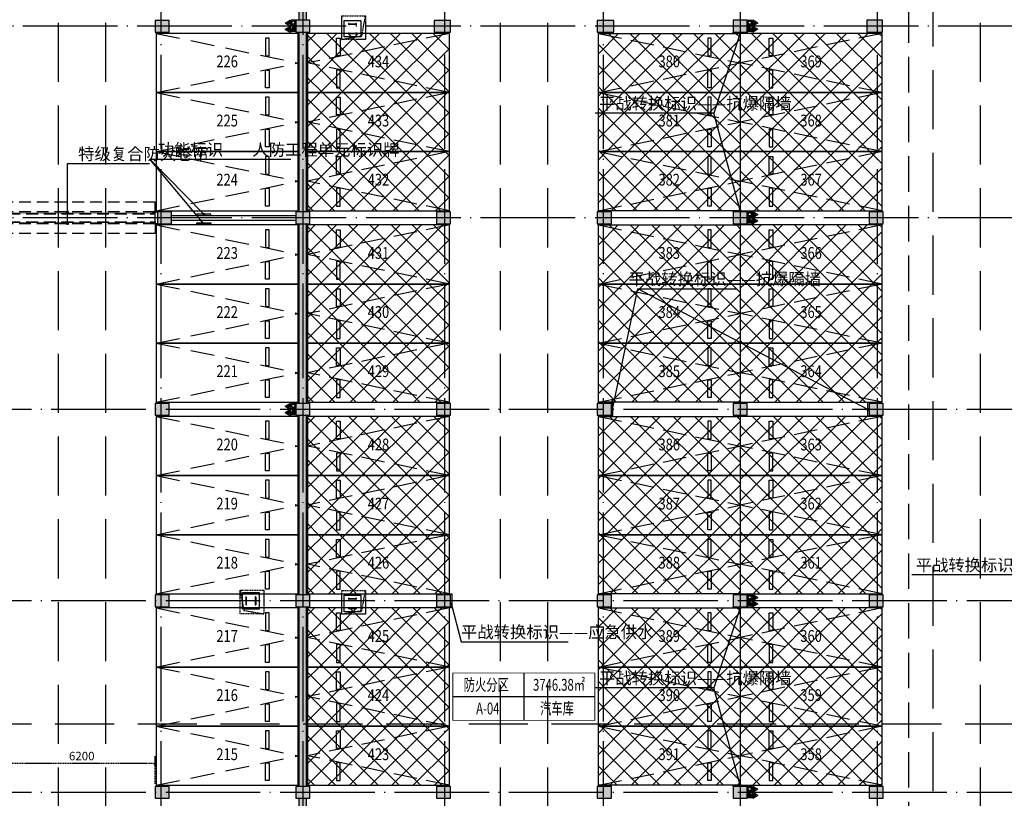
# Model space of a CAD drawing. Extents: x -977719 to 1504422, y -3543325 to -15798.
# Drawn here: x -654068 to -612421, y -3191922 to -3158991 of the extents above; entities that cross this region are included whole.
import ezdxf
from ezdxf.enums import TextEntityAlignment as Align

# ---------------------------------------------------------------- set-up
doc = ezdxf.new("R2010")
doc.units = 0
doc.header["$LTSCALE"] = 200
for name, pattern in [('302-11-002$0$DASHED', [0.75, 0.5, -0.25]), ('__DASH', [0.35, 0.25, -0.1]), ('CENTER2', [28.575, 19.05, -3.175, 3.175, -3.175]), ('CONTINOUS', [15000, 5000, 5000, 5000]), ('DASH', [0.35, 0.25, -0.1]), ('DASHED2', [0.375, 0.25, -0.125]), ('DOTE', [2.42, 2, -0.2, 0.02, -0.2])]:
    doc.linetypes.add(name, pattern=pattern)
for name, color, linetype in [('0S-X', 1, 'Continuous'), ('0S-Y', 2, 'Continuous'), ('0S-YY', 124, 'Continuous'), ('1-DOTE', 8, 'CENTER2'), ('1孔洞', 6, 'CONTINOUS'), ('A-EQPM-PLUM', 161, 'Continuous'), ('CAR-A', 190, 'Continuous'), ('COLUMN', 22, 'Continuous'), ('DIM_LEAD', 3, 'Continuous'), ('PUB_HATCH', 8, 'Continuous'), ('PUB_TEXT', 7, 'Continuous'), ('WALL', 2, 'Continuous'), ('WINDOW', 4, 'Continuous'), ('X-LINE', 140, 'Continuous'), ('x-道路边线', 2, 'Continuous'), ('人防标示牌标注', 5, 'Continuous'), ('人防标识牌标注', 5, 'Continuous'), ('战时拆除的防火门', 134, 'Continuous'), ('汽车位教师', 136, 'Continuous'), ('防火分区名称', 1, 'Continuous')]:
    doc.layers.add(name, color=color, linetype=linetype)
doc.layers.add('0车位编号', color=7, linetype='Continuous', lineweight=9)
doc.layers.add('停车位', color=140, linetype='Continuous', lineweight=25)
doc.styles.add('_TCH_DIM', font='SIMPLEX', dxfattribs={"bigfont": 'GBCBIG'})
doc.styles.add('_TCH_DIM_T3', font='SIMPLEX', dxfattribs={"width": 0.705882, "bigfont": 'GBCBIG'})
doc.styles.add('PARK-TEXT-P$0$GLA_T_G03', font='simhei.ttf', dxfattribs={"width": 0.8})
doc.styles.add('TK_TEXT', font='romans.shx', dxfattribs={"width": 0.8, "bigfont": 'hztxt.shx'})
doc.dimstyles.new('_TCH_ARCH&&120', dxfattribs={"dimtxt": 357, "dimasz": 120, "dimexe": 300, "dimexo": 360, "dimgap": 120, "dimtad": 1, "dimdec": 0, "dimzin": 0, "dimdsep": 46, "dimtxsty": '_TCH_DIM_T3', "dimblk": 'ARCHTICK', "dimcen": 0.09, "dimclrt": 7, "dimazin": 2, "dimtfac": 1, "dimtdec": 0, "dimtix": 1, "dimtmove": 2, "dimatfit": 3, "dimfxl": 1, "dimtolj": 1, "dimtzin": 0, "dimarcsym": 0})

# ---------------------------------------------------------------- blocks, each defined once
blk = doc.blocks.new('eee')
at = {"layer": '停车位', "linetype": 'DASHED2', "ltscale": 20}
for p in [(-1250, -6250), (1250, -6250)]:
    blk.add_line(p, (0, -250), dxfattribs=at)
at = {"layer": '停车位'}
blk.add_lwpolyline([(-1250, -6250), (1250, -6250), (1250, -250), (-1250, -250)], close=True, dxfattribs=at)
at = {"layer": '停车位', "linetype": 'DASHED2', "ltscale": 20}
for points in [[(-1050, -1625), (-300, -1625), (-300, -1475), (-1050, -1475)], [(1050, -1625), (300, -1625), (300, -1475), (1050, -1475)]]:
    blk.add_lwpolyline(points, close=True, dxfattribs=at)
blk = doc.blocks.new('汽车位教师')
at = {"layer": '汽车位教师'}
h = blk.add_hatch(dxfattribs=at)
h.set_pattern_fill('ANSI37', color=163, scale=400)
h.set_pattern_definition([(45, (-65407366.7, -83635451), (-449.012806, 449.012806), []), (135, (-65407366.7, -83635451), (-449.012806, -449.012806), [])])
h.paths.add_polyline_path([(6000, 2500), (0, 2500), (0, 0), (6000, 0)])
at = {"layer": '汽车位教师', "color": 163, "linetype": 'DASH', "ltscale": 20}
for p in [(6000, 2500), (6000, 0)]:
    blk.add_line(p, (0, 1250), dxfattribs=at)
at = {"layer": '汽车位教师', "color": 163}
blk.add_lwpolyline([(6000, 2500), (0, 2500), (0, 0), (6000, 0)], close=True, dxfattribs=at)
at = {"layer": '汽车位教师', "color": 163, "linetype": 'DASH', "ltscale": 20}
for points in [[(1375, 2300), (1375, 1550), (1225, 1550), (1225, 2300)], [(1375, 200), (1375, 950), (1225, 950), (1225, 200)]]:
    blk.add_lwpolyline(points, close=True, dxfattribs=at)
blk = doc.blocks.new('jl')
at = {"layer": 'X-LINE', "linetype": '302-11-002$0$DASHED', "ltscale": 5}
blk.add_line((87, -100), (87, 6100), dxfattribs=at)
blk.add_lwpolyline([(0, -100), (500, -100), (500, 6100), (0, 6100)], close=True, dxfattribs=at)
at = {"layer": 'X-LINE'}
for points in [[(20, 6080), (20, 6000), (0, 6000), (0, 6100), (87, 6100), (87, 6000), (67, 6000), (67, 6080)], [(20, -80), (20, 0), (0, 0), (0, -100), (87, -100), (87, 0), (67, 0), (67, -80)]]:
    blk.add_lwpolyline(points, close=True, dxfattribs=at)
at = {"layer": 'X-LINE', "linetype": '302-11-002$0$DASHED', "ltscale": 6, "const_width": 30}
blk.add_lwpolyline([(44, 6055), (44, -60)], dxfattribs=at)
blk = doc.blocks.new('11111232112312XSHS')
at = {"layer": 'A-EQPM-PLUM', "color": 145}
for p, q in [((200, -500), (0, 0)), ((0, 0), (200, 0)), ((200, -500), (200, 0)), ((240, 4), (240, -240)), ((240, 4), (240, -240)), ((451, -118), (240, 4)), ((240, 4), (240, -240)), ((451, -118), (240, -240)), ((240, -260), (240, -504)), ((451, -382), (240, -260)), ((451, -382), (240, -504)), ((346, -141), (266, -95)), ((339, -158), (266, -116)), ((302, -158), (266, -137)), ((346, -405), (266, -359)), ((339, -422), (266, -380)), ((302, -422), (266, -401)), ((346, -120), (273, -78)), ((346, -384), (273, -342)), ((346, -99), (309, -78)), ((346, -363), (309, -342))]:
    blk.add_line(p, q, dxfattribs=at)
for points in [[(266, -78), (266, -158), (346, -158), (346, -78)], [(266, -342), (266, -422), (346, -422), (346, -342)]]:
    blk.add_lwpolyline(points, close=True, dxfattribs=at)
blk.add_solid([(0, 0), (200, -500), (0, -500)], dxfattribs=at)
blk = doc.blocks.new('XHSXX')
at = {"layer": '0S-X', "color": 145}
for points in [[(-143600, -101842), (-143600, -101642), (-143800, -101642), (-143800, -101842)], [(-124500, -101843), (-124500, -101643), (-124300, -101643), (-124300, -101843)], [(-124500, -109950), (-124500, -109750), (-124300, -109750), (-124300, -109950)], [(-143600, -118050), (-143600, -117850), (-143800, -117850), (-143800, -118050)], [(-124500, -126150), (-124500, -125950), (-124300, -125950), (-124300, -126150)], [(-124500, -134250), (-124500, -134050), (-124300, -134050), (-124300, -134250)]]:
    blk.add_lwpolyline(points, close=True, dxfattribs=at)
for centre in [(-143700, -101742), (-124400, -101743), (-124400, -109850), (-143700, -117950), (-124400, -126050), (-124400, -134150)]:
    blk.add_circle(centre, 70, dxfattribs=at)
at = {"layer": '0S-X', "xscale": -1}
for p in [(-143600, -101642), (-143600, -117850)]:
    blk.add_blockref('11111232112312XSHS', p, dxfattribs=at)
at = {"layer": '0S-X'}
for p in [(-124500, -101643), (-124500, -109750), (-124500, -125950), (-124500, -134050)]:
    blk.add_blockref('11111232112312XSHS', p, dxfattribs=at)
blk = doc.blocks.new('jskyg')
at = {"layer": '0S-YY'}
for p, q in [((284, -342), (616, -342)), ((286, -360), (614, -360)), ((284, -758), (616, -758)), ((286, -740), (614, -740))]:
    blk.add_line(p, q, dxfattribs=at)
at = {"layer": '0S-YY', "linetype": 'DASH'}
blk.add_lwpolyline([(0, 0), (1000, 0), (1000, -1000), (0, -1000)], close=True, dxfattribs=at)
blk.add_lwpolyline([(0, -1000), (850, -850), (1000, 0)], dxfattribs=at)
at = {"layer": '0S-YY', "ltscale": 0.5}
blk.add_lwpolyline([(800, -200), (800, -900), (100, -900), (100, -200)], close=True, dxfattribs=at)
at = {"layer": '0S-YY'}
for centre, start, end in [((300, -350), 25.6161, 325.4127), ((600, -350), 213.5867, 153.4613), ((300, -750), 34.5873, 334.3839), ((600, -750), 206.5387, 146.4133)]:
    blk.add_arc(centre, 17.5, start, end, dxfattribs=at)
blk = doc.blocks.new('JSJXXXXXX')
at = {"layer": '0S-Y'}
for p in [(81799, 170087, -6100), (81799, 145780, 500)]:
    blk.add_blockref('jskyg', p, dxfattribs=at)
at = {"layer": '0S-Y', "rotation": 270}
blk.add_blockref('jskyg', (78499, 145787, 500), dxfattribs=at)
blk = doc.blocks.new('RFBSP')
at = {"layer": '人防标识牌标注', "linetype": 'ByBlock'}
for p, q in [((85420, 90307), (84307, 86929)), ((84307, 86929), (79290, 86929)), ((85420, 82807), (84307, 86929)), ((62735, 82650), (60451, 84975)), ((62735, 82245), (60451, 84975)), ((60451, 84975), (66416, 84975)), ((80020, 74400), (81084, 79502)), ((90820, 74400), (81084, 79502)), ((81084, 79502), (85280, 79502)), ((97213, 67401), (92685, 67401)), ((73206, 66147), (73614, 64573)), ((85420, 66000), (84307, 62622)), ((73614, 64573), (78141, 64573)), ((84307, 62622), (79290, 62622)), ((85420, 58500), (84307, 62622))]:
    blk.add_line(p, q, dxfattribs=at)
for points in [[(85720, 90307), (85120, 90307), (85120, 90357), (85720, 90357)], [(63035, 82650), (62435, 82650), (62435, 82600), (63035, 82600)], [(85720, 82750), (85120, 82750), (85120, 82800), (85720, 82800)], [(63035, 82245), (62435, 82245), (62435, 82295), (63035, 82295)], [(80020, 74700), (80020, 74100), (79970, 74100), (79970, 74700)], [(90870, 74700), (90870, 74100), (90820, 74100), (90820, 74700)], [(73220, 66600), (73220, 66000), (73170, 66000), (73170, 66600)], [(85720, 66000), (85120, 66000), (85120, 66050), (85720, 66050)], [(85720, 58450), (85120, 58450), (85120, 58500), (85720, 58500)]]:
    blk.add_lwpolyline(points, close=True, dxfattribs=at)
at = {"layer": '人防标识牌标注', "linetype": 'ByBlock', "const_width": 60}
for points in [[(85429, 90336, 1), (85411, 90279, 1)], [(62756, 82629, 1), (62714, 82671, 1)], [(85428, 82778, 1), (85412, 82836, 1)], [(62755, 82222, 1), (62716, 82268, 1)], [(80014, 74371, 1), (80026, 74429, 1)], [(90847, 74386, 1), (90793, 74414, 1)], [(73199, 66176, 1), (73214, 66118, 1)], [(85429, 66028, 1), (85411, 65972, 1)], [(85428, 58471, 1), (85412, 58529, 1)]]:
    blk.add_lwpolyline(points, format="xyb", close=True, dxfattribs=at)
at = {"layer": 'PUB_TEXT', "linetype": 'ByBlock', "style": '_TCH_DIM'}
for s, p in [('平战转换标识——抗爆隔墙', (79448, 87087)), ('功能标识——人防工程单元标识牌', (60790, 85132)), ('平战转换标识——抗爆隔墙', (80699, 79660)), ('平战转换标识——应急厕所', (92843, 67558)), ('平战转换标识——应急供水', (73611, 64730)), ('平战转换标识——抗爆隔墙', (79448, 62780))]:
    blk.add_text(s, height=506.38, dxfattribs=at).set_placement(p)
blk = doc.blocks.new('_ArchTick')
at = {"color": 0, "linetype": 'ByBlock', "const_width": 0.4}
blk.add_lwpolyline([(-0.5, -0.5), (0.5, 0.5)], dxfattribs=at)
blk = doc.blocks.new('*D2894')
at = {"layer": 'Defpoints', "color": 0, "linetype": 'DASH', "transparency": 16777216}
for p in [(-648343, -3190434), (-654543, -3191672), (-648343, -3191672)]:
    blk.add_point(p, dxfattribs=at)
at = {"layer": '战时拆除的防火门', "color": 0, "linetype": 'DASH', "lineweight": -2, "transparency": 16777216}
for p, q in [((-654543, -3191312), (-654543, -3190134)), ((-654543, -3190434), (-648343, -3190434)), ((-648343, -3191312), (-648343, -3190134))]:
    blk.add_line(p, q, dxfattribs=at)
at = {"layer": '战时拆除的防火门', "color": 0, "linetype": 'DASH', "lineweight": -2, "transparency": 16777216, "xscale": 120, "yscale": 120, "zscale": 120, "rotation": 180}
blk.add_blockref('_ArchTick', (-654543, -3190434), dxfattribs=at)
at = {"layer": '战时拆除的防火门', "color": 0, "linetype": 'DASH', "lineweight": -2, "transparency": 16777216, "xscale": 120, "yscale": 120, "zscale": 120}
blk.add_blockref('_ArchTick', (-648343, -3190434), dxfattribs=at)
at = {"layer": '战时拆除的防火门', "color": 7, "linetype": 'DASH', "transparency": 16777216, "insert": (-651443, -3190135), "char_height": 357, "attachment_point": 5, "style": '_TCH_DIM_T3'}
blk.add_mtext('\\A1;6200', dxfattribs=at)
blk = doc.blocks.new('_FZH')
blk.add_lwpolyline([(-0.5, -0.5), (0.5, -0.5), (0.5, 0.5), (-0.5, 0.5)], close=True)
at = {"layer": 'PUB_HATCH'}
blk.add_solid([(-0.5, -0.5), (0.5, -0.5), (-0.5, 0.5), (0.5, 0.5)], dxfattribs=at)

msp = doc.modelspace()

# ---------------------------------------------------------------- hatches: boundary and pattern name
at = {"layer": 'PUB_HATCH'}
for points in [[(-641942.6, -3151422.4), (-642242.6, -3151422.4), (-642242.6, -3159014.4), (-641942.6, -3159014.4)], [(-641942.6, -3159514.4), (-642242.6, -3159514.4), (-642242.6, -3167121.9), (-641942.6, -3167121.9)], [(-641942.6, -3167621.9), (-642242.6, -3167621.9), (-642242.6, -3175221.9), (-641942.6, -3175221.9)], [(-641942.6, -3175721.9), (-642242.6, -3175721.9), (-642242.6, -3183321.9), (-641942.6, -3183321.9)], [(-641942.6, -3183821.9), (-642242.6, -3183821.9), (-642242.6, -3191421.9), (-641942.6, -3191421.9)], [(-641942.6, -3191921.9), (-642242.6, -3191921.9), (-642242.6, -3197521.9), (-641942.6, -3197821.9)]]:
    msp.add_hatch(color=256, dxfattribs=at).paths.add_polyline_path(points)

# ---------------------------------------------------------------- linework, layer by layer
at = {"layer": '1-DOTE', "linetype": 'DOTE', "ltscale": 10}
for p, q in [((-648092.6, -3063671.9), (-648092.6, -3251871.9)), ((-642092.6, -3063671.9), (-642092.6, -3251871.9)), ((-636092.6, -3063671.9), (-636092.6, -3251871.9)), ((-629392.6, -3063671.9), (-629392.6, -3251871.9)), ((-623592.6, -3063671.9), (-623592.6, -3251871.9)), ((-617792.6, -3063671.9), (-617792.6, -3251871.9)), ((-596692.6, -3159271.9), (-709012.6, -3159271.9)), ((-596692.6, -3167371.9), (-709012.6, -3167371.9)), ((-595492.6, -3175471.9), (-709012.6, -3175471.9)), ((-595492.6, -3183571.9), (-709012.6, -3183571.9)), ((-595492.6, -3191671.9), (-709012.6, -3191671.9))]:
    msp.add_line(p, q, dxfattribs=at)
at = {"layer": 'CAR-A', "linetype": 'DASH', "ltscale": 50}
for p, q in [((-652442.6, -3089121.9), (-652442.6, -3214321.9)), ((-650442.6, -3089121.9), (-650442.6, -3214321.9))]:
    msp.add_line(p, q, dxfattribs=at)
for points in [[(-665959.9, -3083908.5), (-661025.3, -3083185.3, -0.036395), (-660155.3, -3083121.9), (-619442.6, -3083121.9, -0.4142136), (-613442.6, -3089121.9), (-613442.6, -3243721.9)], [(-665814.1, -3085908.5), (-660879.5, -3085185.3, -0.036395), (-660009.5, -3085121.9), (-621442.6, -3085121.9, -0.4142136), (-615442.6, -3091121.9), (-615442.6, -3243721.9)], [(-633742.6, -3089121.9), (-633742.6, -3238640.4, 0.0192823), (-633724.8, -3239102.7), (-632910.4, -3249641.1)], [(-631742.6, -3089121.9), (-631742.6, -3238563.3, 0.0192823), (-631724.8, -3239025.5), (-630910.4, -3249564)]]:
    msp.add_lwpolyline(points, format="xyb", dxfattribs=at)
at = {"layer": 'DIM_LEAD'}
for p, q in [((-652040.2, -3167129.4), (-652040.2, -3165078.4)), ((-652040.2, -3167619.4), (-652040.2, -3165078.4)), ((-652040.2, -3165078.4), (-648571, -3165078.4))]:
    msp.add_line(p, q, dxfattribs=at)
at = {"layer": 'DIM_LEAD', "const_width": 60}
for points in [[(-652040.2, -3167159.4, 1), (-652040.2, -3167099.4, 1)], [(-652040.2, -3167649.4, 1), (-652040.2, -3167589.4, 1)]]:
    msp.add_lwpolyline(points, format="xyb", close=True, dxfattribs=at)
at = {"layer": 'WALL'}
for p, q in [((-642242.6, -3159014.4), (-642242.6, -3151422.4)), ((-641942.6, -3159014.4), (-641942.6, -3151422.4)), ((-642242.6, -3167121.9), (-642242.6, -3159514.4)), ((-641942.6, -3167121.9), (-641942.6, -3159514.4)), ((-647642.6, -3167271.9), (-642392.6, -3167271.9)), ((-647642.6, -3167471.9), (-642392.6, -3167471.9)), ((-642242.6, -3175221.9), (-642242.6, -3167621.9)), ((-641942.6, -3175221.9), (-641942.6, -3167621.9)), ((-642242.6, -3183321.9), (-642242.6, -3175721.9)), ((-641942.6, -3183321.9), (-641942.6, -3175721.9)), ((-642242.6, -3191421.9), (-642242.6, -3183821.9)), ((-641942.6, -3191421.9), (-641942.6, -3183821.9)), ((-642242.6, -3197521.9), (-642242.6, -3191921.9)), ((-641942.6, -3197821.9), (-641942.6, -3191921.9))]:
    msp.add_line(p, q, dxfattribs=at)
at = {"layer": 'WINDOW', "color": 251, "linetype": '__DASH', "ltscale": 50}
msp.add_line((-712071.4, -3188765.5), (-592725.2, -3188765.5), dxfattribs=at)
at = {"layer": 'X-LINE', "ltscale": 100}
msp.add_lwpolyline([(-648242.6, -3167621.9), (-648342.6, -3167621.9), (-648342.6, -3167121.9), (-648242.6, -3167121.9)], close=True, dxfattribs=at)
at = {"layer": 'x-道路边线', "color": 5, "linetype": 'DASH', "ltscale": 30}
msp.add_lwpolyline([(-687452.6, -3151176.9), (-687452.6, -3235566.9, 1), (-616452.6, -3235566.9), (-616452.6, -3151176.9, 1)], format="xyb", close=True, dxfattribs=at)
at = {"layer": '防火分区名称', "color": 1, "ltscale": 10}
for p, q in [((-632742.6, -3186621.9), (-632742.6, -3188621.9)), ((-635742.6, -3187621.9), (-629742.6, -3187621.9))]:
    msp.add_line(p, q, dxfattribs=at)
at = {"layer": '防火分区名称', "color": 2, "ltscale": 10, "const_width": 37.5}
msp.add_lwpolyline([(-635742.6, -3186621.9), (-629742.6, -3186621.9), (-629742.6, -3188621.9), (-635742.6, -3188621.9)], close=True, dxfattribs=at)

# ---------------------------------------------------------------- block references
at = {"layer": '0S-X', "color": 2}
msp.add_blockref('XHSXX', (-498792.6, -3057371.9), dxfattribs=at)
at = {"layer": '1孔洞'}
msp.add_blockref('JSJXXXXXX', (-722241.3, -3328909.3), dxfattribs=at)
at = {"layer": 'COLUMN'}
for p, xscale, yscale, zscale, rotation in [((-648042.6, -3159271.9), 600.0000000186265, 500, 500, 359.9999999286965), ((-642092.6, -3159264.4), 599.9999999990687, 500, 500, 5.322745075858043e-08), ((-636192.6, -3159271.9), 700.0000001285225, 500.0000009766081, 500.0000009766081, 1.093421047872574e-08), ((-629292.6, -3159271.9), 700.0000000214204, 499.9999999829452, 499.9999999829452, 2.909595791015029e-08), ((-623592.6, -3159264.9), 600, 499.9999998725252, 499.9999998725252, 2.685273753282194e-08), ((-617908.3, -3159264.4), 668.5357234654948, 500, 500, 2.275297728042394e-08), ((-647942.6, -3167371.9), 600.0000000186265, 500, 500, 3.434549062516162e-08), ((-642092.6, -3167371.9), 599.9999999990687, 500, 500, 5.322745075858043e-08), ((-636142.6, -3167371.9), 599.9999999813735, 500, 500, 359.9999999656545), ((-629342.6, -3167371.9), 600.0000000186265, 500, 500, 3.434549062516162e-08), ((-623592.6, -3167371.9), 600, 499.9999998725252, 499.9999998725252, 2.685273753282194e-08), ((-617842.6, -3167371.9), 599.9999999813735, 500, 500, 359.9999999656545), ((-648042.6, -3175471.9), 600.0000000186265, 500, 500, 3.435104904733757e-08), ((-642092.6, -3175471.9), 599.9999999990687, 500, 500, 5.322745075858043e-08), ((-636142.6, -3175471.9), 599.9999999813735, 500, 500, 359.999999965649), ((-629342.6, -3175471.9), 600.0000000186265, 500, 500, 3.435104904733757e-08), ((-623592.6, -3175471.9), 600, 499.9999998725252, 499.9999998725252, 2.685273753282194e-08), ((-617842.6, -3175471.9), 599.9999954365194, 500, 500, 359.9999999656545), ((-648042.6, -3183571.9), 600.0000000186265, 500, 500, 3.435660746951352e-08), ((-642092.6, -3183571.9), 599.9999999990687, 500, 500, 5.322745075858043e-08), ((-636142.6, -3183571.9), 599.9999999813735, 500, 500, 359.9999999656434), ((-629342.6, -3183571.9), 600.0000000186265, 500, 500, 359.9999999410974), ((-623592.6, -3183571.9), 600, 499.9999998725252, 499.9999998725252, 2.685273753282194e-08), ((-617842.6, -3183571.9), 599.9999999813735, 500, 500, 5.890259980214198e-08), ((-648042.6, -3191671.9), 600.0000000186265, 500, 500, 3.436216589168947e-08), ((-642092.6, -3191671.9), 599.9999999990687, 500, 500, 5.322745075858043e-08), ((-636142.6, -3191671.9), 599.9999999813735, 500, 500, 359.9999999656434), ((-629342.6, -3191671.9), 600.0000000186265, 500, 500, 3.435660746951352e-08), ((-623592.6, -3191671.9), 600, 499.9999998725252, 499.9999998725252, 2.685273753282194e-08), ((-617842.6, -3191671.9), 599.9999999813735, 500, 500, 359.9999999656434)]:
    msp.add_blockref('_FZH', p, dxfattribs=dict(at, xscale=xscale, yscale=yscale, zscale=zscale, rotation=rotation))
at = {"layer": 'X-LINE', "linetype": '302-11-002$0$DASHED', "ltscale": 5, "rotation": 90}
msp.add_blockref('jl', (-648442.6, -3167209), dxfattribs=at)
at = {"layer": 'X-LINE', "linetype": '302-11-002$0$DASHED', "ltscale": 5, "xscale": -1, "rotation": 90}
msp.add_blockref('jl', (-648442.6, -3167534.8), dxfattribs=at)
at = {"layer": '人防标示牌标注'}
msp.add_blockref('RFBSP', (-709012.6, -3249871.9), dxfattribs=at)
at = {"layer": '停车位', "rotation": 270}
for p in [(-642042.6, -3160821.9), (-642042.6, -3163321.9), (-642042.6, -3165821.9), (-642042.6, -3168921.9), (-642042.6, -3171421.9), (-642042.6, -3173921.9), (-642042.6, -3177021.9), (-642042.6, -3179521.9), (-642042.6, -3182021.9), (-642042.6, -3185121.9), (-642042.6, -3187621.9), (-642042.6, -3190121.9)]:
    msp.add_blockref('eee', p, dxfattribs=at)
at = {"layer": '汽车位教师', "ltscale": 10}
for p in [(-641892.6, -3162071.9), (-623592.6, -3162071.9), (-641892.6, -3164571.9), (-623592.6, -3164571.9), (-641892.6, -3167071.9), (-623592.6, -3167071.9), (-641892.6, -3170171.9), (-623592.6, -3170171.9), (-641892.6, -3172671.9), (-623592.6, -3172671.9), (-641892.6, -3175171.9), (-623592.6, -3175171.9), (-641892.6, -3178271.9), (-623592.6, -3178271.9), (-641892.6, -3180771.9), (-623592.6, -3180771.9), (-641892.6, -3183271.9), (-623592.6, -3183271.9), (-641892.6, -3186371.9), (-623592.6, -3186371.9), (-641892.6, -3188871.9), (-623592.6, -3188871.9), (-641892.6, -3191371.9), (-623592.6, -3191371.9)]:
    msp.add_blockref('汽车位教师', p, dxfattribs=at)
at = {"layer": '汽车位教师', "ltscale": 10, "xscale": -1}
for p in [(-623592.6, -3162071.9), (-623592.6, -3164571.9), (-623592.6, -3167071.9), (-623592.6, -3170171.9), (-623592.6, -3172671.9), (-623592.6, -3175171.9), (-623592.6, -3178271.9), (-623592.6, -3180771.9), (-623592.6, -3183271.9), (-623592.6, -3186371.9), (-623592.6, -3188871.9), (-623592.6, -3191371.9)]:
    msp.add_blockref('汽车位教师', p, dxfattribs=at)

# ---------------------------------------------------------------- texts
at = {"layer": '0车位编号', "ltscale": 100, "style": 'TK_TEXT', "width": 0.8}
for s, p in [('226', (-645292.6, -3160821.9)), ('434', (-638892.6, -3160821.9)), ('380', (-626592.6, -3160821.9)), ('369', (-620592.6, -3160821.9)), ('225', (-645292.6, -3163321.9)), ('433', (-638892.6, -3163321.9)), ('381', (-626592.6, -3163321.9)), ('368', (-620592.6, -3163321.9)), ('224', (-645292.6, -3165821.9)), ('432', (-638892.6, -3165821.9)), ('382', (-626592.6, -3165821.9)), ('367', (-620592.6, -3165821.9)), ('223', (-645292.6, -3168921.9)), ('431', (-638892.6, -3168921.9)), ('383', (-626592.6, -3168921.9)), ('366', (-620592.6, -3168921.9)), ('222', (-645292.6, -3171421.9)), ('430', (-638892.6, -3171421.9)), ('384', (-626592.6, -3171421.9)), ('365', (-620592.6, -3171421.9)), ('221', (-645292.6, -3173921.9)), ('429', (-638892.6, -3173921.9)), ('385', (-626592.6, -3173921.9)), ('364', (-620592.6, -3173921.9)), ('220', (-645292.6, -3177021.9)), ('428', (-638892.6, -3177021.9)), ('386', (-626592.6, -3177021.9)), ('363', (-620592.6, -3177021.9)), ('219', (-645292.6, -3179521.9)), ('427', (-638892.6, -3179521.9)), ('387', (-626592.6, -3179521.9)), ('362', (-620592.6, -3179521.9)), ('218', (-645292.6, -3182021.9)), ('426', (-638892.6, -3182021.9)), ('388', (-626592.6, -3182021.9)), ('361', (-620592.6, -3182021.9)), ('217', (-645292.6, -3185121.9)), ('425', (-638892.6, -3185121.9)), ('389', (-626592.6, -3185121.9)), ('360', (-620592.6, -3185121.9)), ('216', (-645292.6, -3187621.9)), ('424', (-638892.6, -3187621.9)), ('390', (-626592.6, -3187621.9)), ('359', (-620592.6, -3187621.9)), ('215', (-645292.6, -3190121.9)), ('423', (-638892.6, -3190121.9)), ('391', (-626592.6, -3190121.9)), ('358', (-620592.6, -3190121.9))]:
    msp.add_text(s, height=500, dxfattribs=at).set_placement(p, align=Align.MIDDLE)
at = {"layer": 'PUB_TEXT', "style": '_TCH_DIM'}
msp.add_text('特级复合防火卷帘', height=506.38, dxfattribs=at).set_placement((-651593.7, -3164920.9))
at = {"layer": '防火分区名称', "color": 1, "ltscale": 10, "style": 'PARK-TEXT-P$0$GLA_T_G03', "width": 0.7}
for s, p in [('3746.38㎡', (-632354.6, -3187371.9)), ('防火分区', (-635286.5, -3187371.9)), ('A-04', (-634761.5, -3188373.8)), ('汽车库', (-632055.3, -3188371.9))]:
    msp.add_text(s, height=500, dxfattribs=at).set_placement(p)

# ---------------------------------------------------------------- dimensions: what is measured, and where the dimension line sits
at = {"layer": '战时拆除的防火门', "linetype": 'DASH'}
dim = msp.add_aligned_dim(p1=(-654542.6, -3191671.9), p2=(-648342.6, -3191671.9), distance=1238.4, dimstyle='_TCH_ARCH&&120', dxfattribs=at)
dim.commit()
dim.dimension.update_dxf_attribs({"geometry": '*D2894', "text_midpoint": (-651442.6, -3190135)})

doc.saveas('drawing.dxf')
